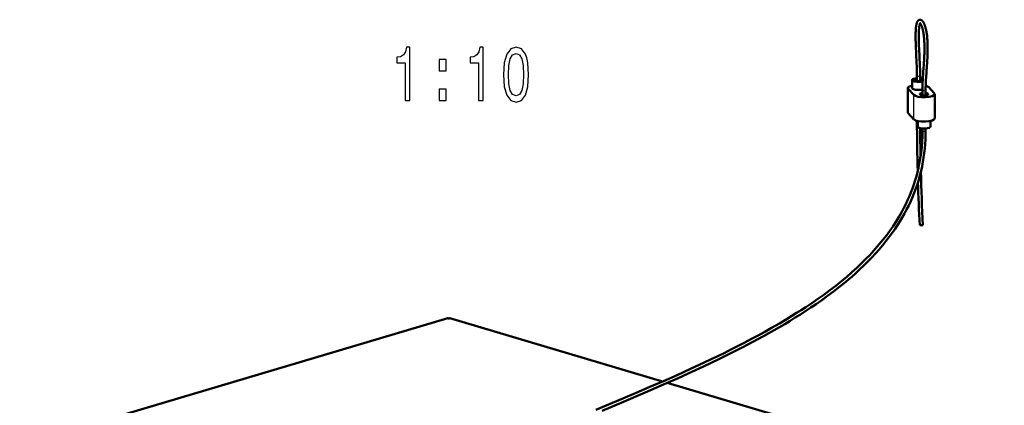
# Model space of a CAD drawing. Extents: x 0 to 420, y 0 to 297.
# Drawn here: x 145 to 192, y 36 to 54 of the extents above; entities that cross this region are included whole.
import ezdxf

# ---------------------------------------------------------------- set-up
doc = ezdxf.new("R2010")
doc.units = 0

msp = doc.modelspace()

# ---------------------------------------------------------------- linework, layer by layer
at = {"color": 7, "lineweight": 50}
for p, q in [((187.479, 51.041), (187.479, 50.795)), ((187.629, 51.041), (187.629, 50.795)), ((187.254, 50.469), (187.254, 50.85)), ((188.037, 50.507), (188.296, 50.22)), ((187.054, 49.323), (187.054, 50.469)), ((187.33, 50.143), (187.071, 50.43)), ((187.738, 50.127), (187.738, 50.373)), ((187.888, 50.127), (187.888, 50.373)), ((188.313, 49.036), (188.313, 50.182)), ((187.33, 48.997), (187.071, 49.284)), ((187.513, 48.654), (187.513, 48.917)), ((188.113, 48.654), (188.113, 48.917)), ((187.738, 48.463), (187.738, 48.568)), ((187.888, 48.463), (187.888, 48.568)), ((122.783, 26.991), (165.411, 39.642)), ((165.432, 39.64), (165.425, 39.642)), ((165.489, 39.64), (165.496, 39.642)), ((175.513, 36.673), (165.51, 39.642)), ((208.138, 26.991), (175.735, 36.607))]:
    msp.add_line(p, q, dxfattribs=at)
at = {"color": 7, "lineweight": 25}
for p, q in [((187.071, 49.284), (187.071, 50.43)), ((187.33, 48.997), (187.33, 50.143)), ((122.797, 26.991), (165.425, 39.642)), ((175.507, 36.671), (165.496, 39.642)), ((208.123, 26.991), (175.729, 36.605))]:
    msp.add_line(p, q, dxfattribs=at)
at = {"color": 7, "lineweight": 50}
for points in [[(187.436, 52.193), (187.429, 52.336), (187.425, 52.431), (187.422, 52.526), (187.421, 52.573), (187.419, 52.639), (187.417, 52.717), (187.416, 52.795), (187.415, 52.872), (187.415, 52.91), (187.415, 52.948), (187.416, 52.994), (187.417, 53.04), (187.418, 53.085), (187.419, 53.129), (187.421, 53.173), (187.424, 53.216), (187.427, 53.259), (187.431, 53.3)], [(187.431, 53.3), (187.434, 53.335), (187.438, 53.368), (187.443, 53.4), (187.447, 53.424), (187.451, 53.448), (187.456, 53.471), (187.461, 53.494), (187.466, 53.512), (187.472, 53.53), (187.477, 53.546), (187.482, 53.559), (187.487, 53.572), (187.494, 53.586), (187.499, 53.595), (187.504, 53.605), (187.509, 53.614), (187.515, 53.621), (187.52, 53.629), (187.527, 53.636), (187.534, 53.644), (187.539, 53.648), (187.546, 53.655), (187.554, 53.66), (187.561, 53.665), (187.569, 53.669), (187.576, 53.672), (187.583, 53.675), (187.587, 53.676), (187.594, 53.678), (187.6, 53.68), (187.608, 53.681), (187.614, 53.682), (187.62, 53.682), (187.627, 53.682), (187.633, 53.682), (187.64, 53.681), (187.646, 53.68), (187.652, 53.679), (187.658, 53.677), (187.667, 53.674), (187.676, 53.67)], [(187.585, 52.2), (187.583, 52.247), (187.579, 52.342), (187.575, 52.437), (187.572, 52.531), (187.569, 52.625), (187.567, 52.718), (187.566, 52.764), (187.566, 52.81), (187.565, 52.856), (187.565, 52.902), (187.565, 52.947), (187.566, 52.984), (187.566, 53.02), (187.567, 53.056), (187.568, 53.091), (187.57, 53.142), (187.571, 53.167), (187.574, 53.215), (187.576, 53.239), (187.578, 53.27), (187.58, 53.286)], [(187.58, 53.286), (187.583, 53.314), (187.586, 53.342), (187.59, 53.368), (187.594, 53.393), (187.598, 53.417), (187.603, 53.44), (187.608, 53.461), (187.612, 53.476), (187.616, 53.49), (187.621, 53.502), (187.625, 53.512), (187.629, 53.521)], [(187.614, 53.534), (187.62, 53.53), (187.625, 53.525), (187.631, 53.519), (187.637, 53.51), (187.644, 53.501), (187.652, 53.489), (187.66, 53.475), (187.668, 53.46), (187.676, 53.444)], [(187.676, 53.67), (187.686, 53.666), (187.692, 53.662), (187.699, 53.657), (187.707, 53.652), (187.715, 53.646), (187.723, 53.638), (187.733, 53.629), (187.741, 53.62), (187.75, 53.61), (187.757, 53.6), (187.767, 53.587), (187.775, 53.574), (187.785, 53.558), (187.795, 53.54), (187.802, 53.527), (187.807, 53.518), (187.809, 53.513), (187.811, 53.509)], [(187.676, 53.444), (187.684, 53.426), (187.692, 53.407), (187.701, 53.384), (187.71, 53.361), (187.718, 53.335), (187.727, 53.309), (187.733, 53.288), (187.738, 53.267), (187.744, 53.245), (187.75, 53.223), (187.755, 53.2), (187.761, 53.176), (187.766, 53.152), (187.771, 53.127), (187.775, 53.102), (187.78, 53.077), (187.784, 53.051), (187.789, 53.025), (187.793, 52.998), (187.796, 52.971), (187.8, 52.944), (187.803, 52.916), (187.806, 52.889), (187.809, 52.861), (187.812, 52.833), (187.815, 52.805), (187.819, 52.748), (187.823, 52.692), (187.826, 52.635), (187.829, 52.579), (187.831, 52.522), (187.832, 52.466)], [(187.811, 53.508), (187.819, 53.491), (187.827, 53.473), (187.835, 53.454), (187.842, 53.435), (187.849, 53.415), (187.856, 53.395), (187.863, 53.374), (187.87, 53.352), (187.877, 53.33), (187.883, 53.306), (187.889, 53.283), (187.896, 53.258), (187.901, 53.234), (187.907, 53.208), (187.913, 53.182), (187.918, 53.156), (187.922, 53.132), (187.927, 53.108), (187.931, 53.083), (187.935, 53.058), (187.939, 53.033), (187.943, 53.008), (187.946, 52.983), (187.952, 52.934), (187.956, 52.905), (187.959, 52.876), (187.961, 52.847), (187.964, 52.818), (187.967, 52.789), (187.971, 52.73), (187.973, 52.701), (187.975, 52.667), (187.977, 52.632), (187.978, 52.598), (187.979, 52.564), (187.98, 52.54), (187.981, 52.516), (187.981, 52.5), (187.981, 52.481), (187.981, 52.469)], [(187.791, 51.42), (187.8, 51.545), (187.808, 51.669), (187.813, 51.753), (187.818, 51.838), (187.822, 51.924), (187.826, 52.012), (187.828, 52.056), (187.829, 52.1), (187.83, 52.145), (187.831, 52.19), (187.832, 52.235), (187.833, 52.281), (187.833, 52.327), (187.833, 52.373), (187.833, 52.42), (187.832, 52.466)], [(187.94, 51.41), (187.942, 51.43), (187.944, 51.465), (187.946, 51.493), (187.949, 51.534), (187.955, 51.618), (187.96, 51.702), (187.965, 51.787), (187.97, 51.873), (187.974, 51.961), (187.978, 52.05), (187.979, 52.095), (187.98, 52.141), (187.981, 52.187), (187.982, 52.233), (187.983, 52.28), (187.983, 52.327), (187.983, 52.374), (187.983, 52.421), (187.982, 52.469)], [(187.436, 52.193), (187.437, 52.185), (187.437, 52.169), (187.438, 52.145), (187.438, 52.129), (187.44, 52.097), (187.442, 52.049), (187.447, 51.952), (187.457, 51.757), (187.463, 51.61), (187.468, 51.513), (187.471, 51.416), (187.474, 51.347), (187.476, 51.277), (187.477, 51.218), (187.478, 51.158), (187.479, 51.1), (187.479, 51.041)], [(187.585, 52.2), (187.592, 52.056), (187.604, 51.813), (187.611, 51.666), (187.615, 51.568), (187.619, 51.47), (187.623, 51.373), (187.626, 51.277), (187.627, 51.229), (187.628, 51.182), (187.628, 51.135), (187.629, 51.088), (187.629, 51.041)], [(187.738, 50.373), (187.738, 50.419), (187.738, 50.465), (187.739, 50.51), (187.74, 50.556), (187.741, 50.601), (187.743, 50.646), (187.745, 50.69), (187.747, 50.735), (187.751, 50.823), (187.756, 50.911), (187.761, 50.998), (187.767, 51.084), (187.776, 51.211), (187.791, 51.42)], [(187.888, 50.373), (187.888, 50.418), (187.888, 50.463), (187.889, 50.508), (187.89, 50.552), (187.891, 50.596), (187.893, 50.64), (187.895, 50.684), (187.898, 50.772), (187.903, 50.859), (187.908, 50.945), (187.914, 51.031), (187.922, 51.159), (187.934, 51.326), (187.94, 51.41)], [(187.738, 48.463), (187.734, 48.203), (187.722, 47.944), (187.702, 47.685), (187.689, 47.555), (187.674, 47.424), (187.65, 47.25), (187.622, 47.077), (187.591, 46.905), (187.55, 46.71), (187.504, 46.516), (187.453, 46.323), (187.397, 46.132), (187.336, 45.941), (187.27, 45.752), (187.198, 45.564), (187.122, 45.378), (187.041, 45.194), (186.956, 45.012), (186.865, 44.832), (186.771, 44.655), (186.638, 44.422), (186.499, 44.194), (186.353, 43.971), (186.202, 43.753), (186.044, 43.539), (185.882, 43.33), (185.71, 43.122), (185.534, 42.918), (185.352, 42.718), (185.24, 42.598), (185.126, 42.48), (184.894, 42.249), (184.657, 42.023), (184.419, 41.808), (184.177, 41.598), (183.931, 41.393), (183.657, 41.174), (183.378, 40.96), (183.096, 40.751), (182.819, 40.553), (182.538, 40.36), (182.255, 40.171), (182.039, 40.031), (181.822, 39.893), (181.6, 39.755), (181.377, 39.618), (181.012, 39.401), (180.645, 39.189), (180.332, 39.014), (180.018, 38.841), (179.703, 38.673), (179.387, 38.507), (179.071, 38.344), (178.753, 38.184), (178.436, 38.026), (178.117, 37.87), (177.798, 37.717), (177.478, 37.565), (176.836, 37.267), (176.194, 36.976), (175.553, 36.691), (174.916, 36.413), (174.281, 36.139), (173.646, 35.869), (172.37, 35.332)], [(187.888, 48.463), (187.885, 48.254), (187.878, 48.045), (187.865, 47.836), (187.847, 47.625), (187.824, 47.414), (187.795, 47.205), (187.76, 46.994), (187.719, 46.784), (187.673, 46.575), (187.62, 46.366), (187.562, 46.159), (187.498, 45.953), (187.428, 45.749), (187.352, 45.546), (187.271, 45.345), (187.184, 45.146), (187.092, 44.95), (186.995, 44.756), (186.892, 44.565), (186.785, 44.376), (186.673, 44.19), (186.563, 44.016), (186.449, 43.845), (186.331, 43.676), (186.18, 43.47), (186.023, 43.267), (185.863, 43.07), (185.698, 42.876), (185.529, 42.688), (185.357, 42.503), (185.171, 42.311), (184.98, 42.123), (184.793, 41.945), (184.602, 41.77), (184.409, 41.599), (184.271, 41.48), (184.131, 41.363), (183.848, 41.134), (183.561, 40.91), (183.27, 40.692), (183.004, 40.5), (182.735, 40.312), (182.492, 40.148), (182.247, 39.986), (182.002, 39.828), (181.755, 39.674), (181.509, 39.522), (181.261, 39.373), (181.013, 39.228), (180.764, 39.084), (180.515, 38.944), (180.265, 38.805), (179.764, 38.535), (179.261, 38.273), (178.756, 38.017), (178.25, 37.768), (177.742, 37.524), (177.232, 37.285), (176.722, 37.05), (176.212, 36.819), (175.703, 36.593), (175.196, 36.371), (174.691, 36.152), (173.683, 35.722), (172.671, 35.295)]]:
    msp.add_lwpolyline(points, dxfattribs=at)
at = {"color": 7, "lineweight": 25}
for points in [[(163.408, 49.877), (163.63, 49.877), (163.63, 52.395), (163.464, 52.395), (163.42, 52.176), (163.332, 52.028), (163.197, 51.942), (163.011, 51.913), (163.011, 51.657), (163.408, 51.657)], [(166.857, 49.877), (167.08, 49.877), (167.08, 52.395), (166.913, 52.395), (166.869, 52.176), (166.781, 52.028), (166.646, 51.942), (166.46, 51.913), (166.46, 51.657), (166.857, 51.657)], [(168.035, 51.099), (168.072, 50.533), (168.187, 50.13), (168.371, 49.885), (168.626, 49.805), (168.878, 49.885), (169.062, 50.13), (169.174, 50.533), (169.213, 51.099), (169.174, 51.661), (169.128, 51.884), (169.062, 52.068), (168.878, 52.313), (168.626, 52.395), (168.371, 52.313), (168.187, 52.064), (168.072, 51.661)], [(168.27, 51.099), (168.29, 51.534), (168.351, 51.848), (168.461, 52.032), (168.626, 52.096), (168.787, 52.032), (168.897, 51.848), (168.959, 51.534), (168.978, 51.099), (168.959, 50.659), (168.897, 50.346), (168.787, 50.162), (168.626, 50.101), (168.461, 50.162), (168.351, 50.346), (168.29, 50.659)], [(165.007, 51.275), (165.345, 51.275), (165.345, 51.812), (165.007, 51.812)], [(165.007, 49.877), (165.345, 49.877), (165.345, 50.414), (165.007, 50.414)]]:
    msp.add_lwpolyline(points, close=True, dxfattribs=at)
for points in [[(187.537, 51.02), (187.526, 51.021), (187.515, 51.022), (187.51, 51.023), (187.505, 51.025), (187.499, 51.026), (187.493, 51.028), (187.488, 51.031), (187.486, 51.032), (187.484, 51.033), (187.482, 51.035), (187.48, 51.037), (187.479, 51.039), (187.479, 51.041)], [(187.738, 50.373), (187.738, 50.371), (187.739, 50.369), (187.741, 50.367), (187.742, 50.365), (187.744, 50.364), (187.747, 50.362), (187.749, 50.361), (187.756, 50.358), (187.763, 50.356), (187.767, 50.355), (187.773, 50.354), (187.779, 50.353), (187.785, 50.352), (187.792, 50.351), (187.798, 50.351), (187.812, 50.351), (187.824, 50.351), (187.836, 50.352), (187.847, 50.353), (187.856, 50.355), (187.864, 50.357)], [(187.864, 50.357), (187.868, 50.358), (187.873, 50.359), (187.876, 50.361), (187.879, 50.362), (187.881, 50.364), (187.883, 50.365), (187.885, 50.366), (187.886, 50.368), (187.887, 50.369), (187.887, 50.371), (187.888, 50.373)], [(187.864, 48.447), (187.868, 48.448), (187.873, 48.45), (187.876, 48.451), (187.879, 48.452), (187.881, 48.454), (187.883, 48.455), (187.885, 48.457), (187.886, 48.458), (187.887, 48.459), (187.887, 48.461), (187.888, 48.463)]]:
    msp.add_lwpolyline(points, dxfattribs=at)
at = {"color": 7, "lineweight": 50}
for centre, radius, start, end in [((291.609, 49.253), 104.13, 180.18049, 181.48474), ((291.138, 49.25), 103.509, 180.36907, 181.11254), ((298.88, 49.443), 111.254, 181.49562, 182.79084), ((299.626, 49.473), 112.151, 181.75068, 182.78775)]:
    msp.add_arc(centre, radius, start, end, dxfattribs=at)
at = {"color": 7, "lineweight": 25}
for centre, start_param, end_param in [((187.554, 51.041), 4.487041, 6.283197), ((187.813, 48.463), 3.141595, 5.461336)]:
    msp.add_ellipse(centre, major_axis=(0.075, 0), ratio=0.296781, start_param=start_param, end_param=end_param, dxfattribs=at)
at = {"color": 7, "lineweight": 50}
for centre, major_axis, ratio, start_param, end_param in [((187.554, 50.469), (0.5, 0), 0.296781, 2.214297, 3.141499), ((187.554, 50.85), (0.3, 0), 0.296781, 1.823629, 3.141499), ((187.554, 50.85), (0.3, 0), 0.296781, 3.141499, 4.974188), ((187.554, 50.85), (0.2, 0), 0.296781, 1.955193, 3.141499), ((187.554, 50.85), (0.2, 0), 0.296781, 3.141499, 6.139025), ((187.554, 50.85), (0.3, 0), 0.296781, 0.831397, 1.318116), ((187.554, 50.85), (0.2, 0), 0.296781, 0.111504, 1.1864), ((187.554, 50.85), (0.3, 0), 0.296781, 4.974188, 5.419366), ((187.554, 50.469), (0.5, 0), 0.296781, 0.261799, 0.831532), ((187.554, 50.469), (0.5, 0), 0.296781, 3.141499, 3.403392), ((187.554, 50.469), (0.3, 0), 0.296781, 3.141499, 4.974188), ((187.813, 50.182), (0.5, 0), 0.296781, 3.403392, 6.283092), ((187.813, 50.182), (0.2, 0), 0.296781, 1.955193, 3.141499), ((187.813, 50.182), (0.2, 0), 0.296781, 3.141499, 6.283092), ((187.554, 50.469), (0.3, 0), 0.296781, 4.974188, 5.372102), ((187.813, 50.182), (0.2, 0), 0.296781, 6.283092, 7.469585), ((187.813, 50.182), (0.5, 0), 0.296781, 6.283092, 6.544985), ((187.554, 49.323), (-0.5, 0), 0.296781, 6.283092, 6.544985), ((187.813, 49.036), (-0.5, 0), 0.296781, 0.261799, 3.141499), ((187.813, 48.654), (-0.3, 0), 0.296781, 6.283092, 8.115781), ((187.813, 48.654), (-0.3, 0), 0.296781, 1.832596, 3.141499), ((187.683, 44.023), (0.0749, 0.0036), 0.119833, 3.141585, 4.476839), ((187.683, 44.023), (0.0749, 0.0036), 0.119833, 4.476839, 6.283196), ((165.425, 39.594), (-0.0142, 0.0479), 0.675248, 5.869085, 6.283281), ((165.46, 39.648), (0.04, 0), 0.296781, 3.926991, 5.497787), ((165.496, 39.594), (-0.0142, -0.0479), 0.675248, 3.141497, 3.555693)]:
    msp.add_ellipse(centre, major_axis=major_axis, ratio=ratio, start_param=start_param, end_param=end_param, dxfattribs=at)

doc.saveas('drawing.dxf')
